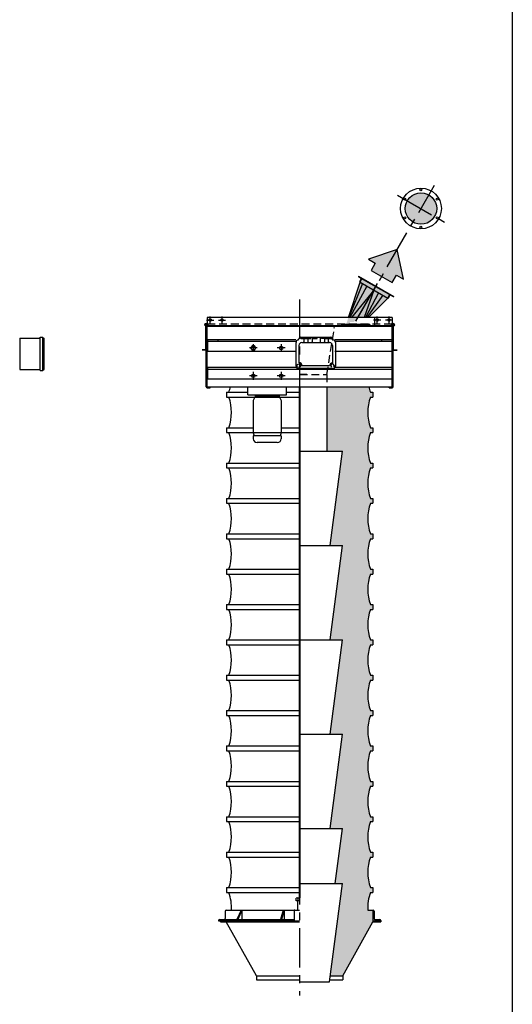
# Model space of a CAD drawing. Extents: x -14 to 2506, y -1057 to 543.
# Drawn here: x 491 to 616, y -512 to -261 of the extents above; entities that cross this region are included whole.
import ezdxf

# ---------------------------------------------------------------- set-up
doc = ezdxf.new("R2010")
doc.units = 0
doc.header["$LTSCALE"] = 8
doc.header["$MEASUREMENT"] = 0
doc.linetypes.add('CENTER', pattern=[2, 1.25, -0.25, 0.25, -0.25])
doc.linetypes.add('HIDDEN', pattern=[0.375, 0.25, -0.125])
doc.layers.get('0').update_dxf_attribs({"linetype": 'CONTINUOUS'})
for name, color, linetype in [('AW', 30, 'CONTINUOUS'), ('C', 3, 'CENTER'), ('CA', 231, 'CONTINUOUS'), ('ELEC', 3, 'CONTINUOUS'), ('H', 3, 'HIDDEN'), ('PF', 200, 'CONTINUOUS')]:
    doc.layers.add(name, color=color, linetype=linetype)

# ---------------------------------------------------------------- blocks, each defined once
blk = doc.blocks.new('pw box')
at = {"layer": 'ELEC'}
for p, q in [((-3.84, 0), (3.84, 0)), ((-2.99, 0), (-2.99, -1.17)), ((-2.04, 0), (-2.04, -1.17)), ((-0.88, 0), (-0.88, -1.17)), ((1.15, 0), (1.15, -1.17)), ((2.2, 0), (2.2, -1.17)), ((3.21, 0), (3.21, -1.17)), ((-5, -7.28), (-5, -1.38)), ((-4.27, -0.43), (-4.27, -0.46)), ((-4.27, -2.11), (-4.27, -6.55)), ((-3.22, -0.18), (-3.77, -0.18)), ((-3.77, -0.18), (-3.77, -0.37)), ((-3.77, -0.37), (-3.22, -0.37)), ((-3.54, -1.38), (3.54, -1.38)), ((-3.22, -0.37), (-3.22, -0.18)), ((-2.17, -0.18), (-2.74, -0.18)), ((-2.74, -0.18), (-2.74, -0.37)), ((-2.74, -0.37), (-2.17, -0.37)), ((-2.17, -0.37), (-2.17, -0.18)), ((-1.21, -0.18), (-1.8, -0.18)), ((-1.8, -0.18), (-1.8, -0.37)), ((-1.8, -0.37), (-1.21, -0.37)), ((-1.21, -0.37), (-1.21, -0.18)), ((0.36, -0.18), (-0.72, -0.18)), ((-0.72, -0.18), (-0.72, -0.37)), ((-0.72, -0.37), (0.36, -0.37)), ((0.36, -0.37), (0.36, -0.18)), ((1.51, -0.18), (2.13, -0.18)), ((1.51, -0.37), (1.51, -0.18)), ((2.13, -0.37), (1.51, -0.37)), ((2.13, -0.18), (2.13, -0.37)), ((3.05, -0.18), (2.41, -0.18)), ((2.41, -0.18), (2.41, -0.37)), ((2.41, -0.37), (3.05, -0.37)), ((3.05, -0.18), (3.05, -0.37)), ((3.98, -0.18), (3.37, -0.18)), ((3.37, -0.18), (3.37, -0.37)), ((3.37, -0.37), (3.98, -0.37)), ((3.54, -1.38), (3.43, -1.38)), ((3.98, -0.37), (3.98, -0.18)), ((4.27, -0.43), (4.27, -0.46)), ((4.27, -2.11), (4.27, -6.55)), ((5, -1.38), (5, -7.28)), ((3.54, -7.28), (-3.54, -7.28)), ((4.27, -8.01), (-4.27, -8.01))]:
    blk.add_line(p, q, dxfattribs=at)
blk.add_circle((-4.27, -7.28), 0.454, dxfattribs=at)
for centre, radius, start, end in [((-4.27, -1.38), 0.731, 103.213, 180), ((-4.49, -0.46), 0.217, 283.213, 0), ((-3.84, -0.43), 0.433, 90, 180), ((-3.54, -2.11), 0.731, 90, 180), ((-3.21, -1.17), 0.217, 270, 0), ((-1.82, -1.17), 0.217, 180, 270), ((-1.09, -1.17), 0.217, 270, 0), ((1.37, -1.17), 0.217, 180, 270), ((1.98, -1.17), 0.217, 270, 0), ((3.43, -1.17), 0.217, 180, 270), ((3.54, -2.11), 0.731, 0, 90), ((3.84, -0.43), 0.433, 0, 90), ((3.84, -0.43), 0.433, 84.2163, 90), ((3.84, -0.43), 0.433, 0, 11.393), ((4.49, -0.46), 0.217, 180, 256.787), ((4.27, -1.38), 0.731, 0, 76.787), ((-4.27, -7.28), 0.731, 180, 270), ((-4.18, -7.19), 0.645, 351.8022, 98.1978), ((4.39, -7.41), 0.862, 98.1513, 171.8487), ((4.27, -7.28), 0.454, 298.675, 236.3557), ((4.27, -7.28), 0.731, 270, 0)]:
    blk.add_arc(centre, radius, start, end, dxfattribs=at)
for p in [(4.38, -0.65), (-5, -7.28), (5, -7.28)]:
    blk.add_point(p, dxfattribs=at)
blk = doc.blocks.new('Direction 2')
at = {"layer": 'CA'}
blk.add_hatch(color=256, dxfattribs=at).paths.add_polyline_path([(-3.72, 3.72), (-3.44, -1.42), (-2.48, -0.46), (-1.47, -1.47), (1.47, 1.47), (0.46, 2.48), (1.42, 3.44)])
at = {"layer": 'PF', "color": 7}
blk.add_lwpolyline([(1.42, 3.44), (-3.72, 3.72), (-3.44, -1.42), (-2.48, -0.46), (-1.47, -1.47), (1.47, 1.47), (0.46, 2.48)], close=True, dxfattribs=at)

msp = doc.modelspace()

# ---------------------------------------------------------------- hatches: boundary and pattern name
at = {"layer": 'CA'}
for points in [[(588.61, -309.13, 1), (596.61, -309.13, 1)], [(574.57, -338.45), (573.63, -338.45), (577.12, -327.84), (577.68, -326.87), (584.72, -330.93), (584.15, -331.91), (579.28, -336.9), (576.32, -336.9), (576.32, -337.84), (575.61, -337.84), (575.61, -338.02), (574.57, -338.02)], [(569.51, -394.9), (572.63, -394.9), (569.51, -418.9), (572.63, -418.9), (569.51, -442.9), (572.63, -442.9), (569.51, -466.9), (572.63, -466.9), (570.81, -480.9), (572.63, -480.9), (569.58, -504.4), (572.76, -504.4), (580.41, -490.65), (580.41, -487.65), (579.11, -487.65, -0.099028), (579.76, -483.15), (580.38, -483.15), (580.38, -481.9), (579.76, -481.9, -0.172109), (579.76, -474.15), (580.38, -474.15), (580.38, -472.9), (579.76, -472.9, -0.172109), (579.76, -465.15), (580.38, -465.15), (580.38, -463.9), (579.76, -463.9, -0.172109), (579.76, -456.15), (580.38, -456.15), (580.38, -454.9), (579.76, -454.9, -0.172109), (579.76, -447.15), (580.38, -447.15), (580.38, -445.9), (579.76, -445.9, -0.172109), (579.76, -438.15), (580.38, -438.15), (580.38, -436.9), (579.76, -436.9, -0.172109), (579.76, -429.15), (580.38, -429.15), (580.38, -427.9), (579.76, -427.9, -0.172109), (579.76, -420.15), (580.38, -420.15), (580.38, -418.9), (579.76, -418.9, -0.172109), (579.76, -411.15), (580.38, -411.15), (580.38, -409.9), (579.76, -409.9, -0.172109), (579.76, -402.15), (580.38, -402.15), (580.38, -400.9), (579.76, -400.9, -0.172109), (579.76, -393.15), (580.38, -393.15), (580.38, -391.9), (579.76, -391.9, -0.172109), (579.76, -384.15), (580.38, -384.15), (580.38, -382.9), (579.76, -382.9, -0.172109), (579.76, -375.15), (580.38, -375.15), (580.38, -373.9), (579.76, -373.9, -0.172109), (579.76, -366.15), (580.38, -366.15), (580.38, -364.9), (579.76, -364.9, -0.172109), (579.76, -357.15), (580.38, -357.15), (580.38, -355.9), (579.76, -355.9, -0.03088), (579.36, -354.53), (568.69, -354.53), (568.69, -370.9), (572.63, -370.9)]]:
    msp.add_hatch(color=256, dxfattribs=at).paths.add_polyline_path(points)

# ---------------------------------------------------------------- linework, layer by layer
for p, q in [((615.84, -257.03), (615.84, -1057.03)), ((574.14, -336.9), (577.12, -327.84)), ((577.72, -328.19), (574.26, -336.9)), ((576.71, -326.31), (585.69, -331.49)), ((576.75, -326.49), (585.51, -331.54)), ((577.07, -327.66), (577.43, -327.03)), ((577.12, -327.84), (577.68, -326.87)), ((577.12, -327.84), (584.15, -331.91)), ((578.88, -328.86), (574.52, -336.9)), ((580.64, -329.87), (574.98, -336.9)), ((580.64, -329.87), (578.18, -336.9)), ((581.84, -330.57), (578.49, -336.9)), ((582.9, -331.18), (578.82, -336.9)), ((579.28, -336.9), (584.15, -331.91)), ((584.15, -331.91), (584.72, -330.93)), ((584.34, -331.86), (584.7, -331.23)), ((585.26, -336.9), (538.26, -336.9)), ((538.26, -336.9), (538.26, -338.9)), ((580.76, -336.9), (580.76, -338.9)), ((585.26, -336.9), (585.26, -338.9)), ((537.88, -345.19), (537.88, -338.69)), ((537.88, -338.69), (538.01, -338.69)), ((538.01, -354.53), (538.01, -339.15)), ((538.01, -346.34), (538.01, -339.84)), ((538.26, -338.9), (585.26, -338.9)), ((538.26, -354.46), (538.26, -339.21)), ((585.19, -339.15), (538.32, -339.15)), ((579.63, -338.65), (572.51, -338.65)), ((572.51, -338.9), (572.51, -338.65)), ((579.63, -338.65), (579.63, -338.9)), ((585.26, -354.46), (585.26, -339.21)), ((585.63, -338.69), (585.51, -338.69)), ((585.51, -354.53), (585.51, -339.15)), ((585.63, -345.19), (585.63, -338.69)), ((538.32, -342.42), (560.78, -342.42)), ((538.32, -342.42), (538.32, -345.42)), ((538.32, -342.92), (560.78, -342.92)), ((540.94, -342.42), (540.94, -342.92)), ((570.74, -342.42), (585.19, -342.42)), ((570.74, -342.92), (585.19, -342.92)), ((582.57, -342.42), (582.57, -342.92)), ((585.19, -342.42), (585.19, -345.42)), ((537.88, -345.07), (536.95, -345.07)), ((537.88, -345.19), (536.95, -345.19)), ((538.01, -345.19), (537.88, -345.19)), ((538.32, -345.42), (560.78, -345.42)), ((570.74, -345.42), (585.19, -345.42)), ((585.51, -345.19), (585.63, -345.19)), ((585.63, -345.07), (586.56, -345.07)), ((585.63, -345.19), (586.56, -345.19)), ((538.32, -349.51), (560.78, -349.51)), ((538.32, -349.51), (538.32, -352.51)), ((538.32, -350.01), (585.19, -350.01)), ((570.74, -349.51), (585.19, -349.51)), ((585.19, -349.51), (585.19, -352.51)), ((538.32, -352.51), (585.19, -352.51)), ((538.26, -354.78), (539.01, -354.78)), ((538.32, -354.53), (585.19, -354.53)), ((539.01, -354.78), (539.01, -354.53)), ((568.69, -354.53), (568.69, -370.9)), ((584.51, -354.78), (584.51, -354.53)), ((584.51, -354.78), (585.26, -354.78)), ((561.76, -370.9), (572.63, -370.9)), ((569.51, -394.9), (572.63, -370.9)), ((561.76, -394.9), (572.63, -394.9)), ((569.51, -418.9), (572.63, -394.9)), ((561.76, -418.9), (572.63, -418.9)), ((569.51, -442.9), (572.63, -418.9)), ((561.76, -442.9), (572.63, -442.9)), ((569.51, -466.9), (572.63, -442.9)), ((561.76, -466.9), (572.63, -466.9)), ((570.81, -480.9), (572.63, -466.9)), ((561.76, -480.9), (572.63, -480.9)), ((569.38, -505.9), (572.63, -480.9)), ((561.11, -484.54), (561.76, -484.54)), ((561.26, -487.65), (561.26, -485.27)), ((561.32, -484.61), (561.32, -485.27)), ((542.79, -487.9), (542.79, -489.84)), ((543.1, -487.65), (561.76, -487.65)), ((560.32, -487.84), (560.32, -490.4)), ((579.11, -487.65), (580.47, -487.65)), ((580.41, -487.65), (580.41, -490.65)), ((580.72, -487.9), (580.72, -489.84)), ((541.1, -490.34), (541.1, -490.4)), ((541.1, -490.4), (561.76, -490.4)), ((541.35, -490.09), (560.32, -490.09)), ((541.6, -490.4), (541.6, -490.65)), ((541.6, -490.65), (561.76, -490.65)), ((550.76, -504.4), (543.1, -490.65)), ((572.76, -504.4), (580.41, -490.65)), ((580.41, -490.4), (582.41, -490.4)), ((580.41, -490.65), (582.41, -490.65)), ((580.41, -490.65), (581.91, -490.65)), ((580.97, -490.09), (582.16, -490.09)), ((582.41, -490.34), (582.41, -490.4)), ((582.41, -490.4), (582.41, -490.65)), ((550.76, -504.4), (561.76, -504.4)), ((550.76, -504.4), (550.76, -505.4)), ((550.76, -505.4), (561.76, -505.4)), ((561.76, -505.9), (569.38, -505.9)), ((569.45, -505.4), (572.76, -505.4)), ((569.58, -504.4), (572.76, -504.4)), ((572.76, -504.4), (572.76, -505.4))]:
    msp.add_line(p, q)
msp.add_lwpolyline([(549.64, -344.04), (549.31, -344.61), (549.64, -345.17), (550.29, -345.17), (550.61, -344.61), (550.29, -344.04)], close=True)
at = {"const_width": 0.5}
for points in [[(561.76, -484.54), (561.76, -354.53)], [(561.76, -484.54), (561.76, -447.78)]]:
    msp.add_lwpolyline(points, dxfattribs=at)
for points in [[(561.76, -485.27), (560.89, -485.27), (560.89, -484.61)], [(546.84, -487.65), (545.82, -490.09)], [(547.04, -487.65), (546.01, -490.09)], [(547.04, -487.65), (547.04, -490.09)], [(557.58, -487.65), (556.89, -490.09)], [(557.84, -487.65), (557.15, -490.09)], [(557.84, -487.65), (557.84, -490.09)]]:
    msp.add_lwpolyline(points)
for centre, radius in [((592.61, -309.13), 5.19), ((592.61, -309.13), 4), ((592.61, -304.41), 0.25), ((588.52, -306.77), 0.25), ((596.7, -306.77), 0.25), ((588.52, -311.49), 0.25), ((596.7, -311.49), 0.25), ((592.61, -313.85), 0.25), ((539.01, -337.53), 0.312), ((542.01, -337.53), 0.312), ((581.51, -337.53), 0.312), ((584.51, -337.53), 0.312), ((538.03, -338.69), 0.375), ((538.03, -338.69), 0.266), ((538.03, -338.69), 0.203), ((585.48, -338.69), 0.375), ((549.96, -344.61), 0.562), ((557.05, -344.61), 0.438), ((549.96, -351.7), 0.438), ((557.05, -351.7), 0.438)]:
    msp.add_circle(centre, radius)
for centre, radius, start, end in [((576.82, -326.37), 0.135, 150, 240), ((577.18, -327.73), 0.135, 150, 240), ((577.31, -326.97), 0.135, 330, 60), ((584.22, -331.79), 0.135, 240, 330), ((584.81, -331.3), 0.135, 60, 150), ((585.57, -331.43), 0.135, 240, 330), ((538.26, -339.15), 0.25, 90, 180), ((538.32, -339.21), 0.0625, 90, 180), ((585.19, -339.21), 0.0625, 0, 90), ((585.26, -339.15), 0.25, 0, 90), ((538.26, -354.53), 0.25, 180, 270), ((538.32, -354.46), 0.0625, 180, 270), ((585.19, -354.46), 0.0625, 270, 0), ((585.26, -354.53), 0.25, 270, 0), ((561.11, -484.91), 0.37, 54.1654, 125.8346), ((561.76, -485.92), 1.37, 90, 108.3662), ((543.04, -487.9), 0.25, 90, 180), ((560.51, -487.84), 0.188, 90, 180), ((580.47, -487.9), 0.25, 0, 90), ((541.35, -490.34), 0.25, 90, 180), ((542.54, -489.84), 0.25, 270, 0), ((580.97, -489.84), 0.25, 180, 270), ((582.16, -490.34), 0.25, 0, 90)]:
    msp.add_arc(centre, radius, start, end)
at = {"layer": 'AW'}
for p, q in [((543.13, -355.9), (548.59, -355.9)), ((543.13, -355.9), (543.13, -357.15)), ((543.13, -357.15), (561.76, -357.15)), ((558.43, -355.9), (561.76, -355.9)), ((579.76, -355.9), (580.38, -355.9)), ((579.76, -357.15), (580.38, -357.15)), ((580.38, -355.9), (580.38, -357.15)), ((543.13, -364.9), (549.94, -364.9)), ((543.13, -364.9), (543.13, -366.15)), ((557.07, -364.9), (561.76, -364.9)), ((579.76, -364.9), (580.38, -364.9)), ((580.38, -364.9), (580.38, -366.15)), ((543.13, -366.15), (549.94, -366.15)), ((557.07, -366.15), (561.76, -366.15)), ((579.76, -366.15), (580.38, -366.15)), ((543.13, -373.9), (561.76, -373.9)), ((543.13, -373.9), (543.13, -375.15)), ((543.13, -375.15), (561.76, -375.15)), ((579.76, -373.9), (580.38, -373.9)), ((579.76, -375.15), (580.38, -375.15)), ((580.38, -373.9), (580.38, -375.15)), ((543.13, -382.9), (561.76, -382.9)), ((543.13, -382.9), (543.13, -384.15)), ((579.76, -382.9), (580.38, -382.9)), ((580.38, -382.9), (580.38, -384.15)), ((543.13, -384.15), (561.76, -384.15)), ((579.76, -384.15), (580.38, -384.15)), ((543.13, -391.9), (561.76, -391.9)), ((543.13, -391.9), (543.13, -393.15)), ((543.13, -393.15), (561.76, -393.15)), ((579.76, -391.9), (580.38, -391.9)), ((579.76, -393.15), (580.38, -393.15)), ((580.38, -391.9), (580.38, -393.15)), ((543.13, -400.9), (561.76, -400.9)), ((543.13, -400.9), (543.13, -402.15)), ((543.13, -402.15), (561.76, -402.15)), ((579.76, -400.9), (580.38, -400.9)), ((579.76, -402.15), (580.38, -402.15)), ((580.38, -400.9), (580.38, -402.15)), ((543.13, -409.9), (561.76, -409.9)), ((543.13, -409.9), (543.13, -411.15)), ((579.76, -409.9), (580.38, -409.9)), ((580.38, -409.9), (580.38, -411.15)), ((543.13, -411.15), (561.76, -411.15)), ((579.76, -411.15), (580.38, -411.15)), ((543.13, -418.9), (561.76, -418.9)), ((543.13, -418.9), (543.13, -420.15)), ((543.13, -420.15), (561.76, -420.15)), ((579.76, -418.9), (580.38, -418.9)), ((579.76, -420.15), (580.38, -420.15)), ((580.38, -418.9), (580.38, -420.15)), ((543.13, -427.9), (561.76, -427.9)), ((543.13, -427.9), (543.13, -429.15)), ((579.76, -427.9), (580.38, -427.9)), ((580.38, -427.9), (580.38, -429.15)), ((543.13, -429.15), (561.76, -429.15)), ((579.76, -429.15), (580.38, -429.15)), ((543.13, -436.9), (561.76, -436.9)), ((543.13, -436.9), (543.13, -438.15)), ((543.13, -438.15), (561.76, -438.15)), ((579.76, -436.9), (580.38, -436.9)), ((579.76, -438.15), (580.38, -438.15)), ((580.38, -436.9), (580.38, -438.15)), ((543.13, -445.9), (561.76, -445.9)), ((543.13, -445.9), (543.13, -447.15)), ((579.76, -445.9), (580.38, -445.9)), ((580.38, -445.9), (580.38, -447.15)), ((543.13, -447.15), (561.76, -447.15)), ((579.76, -447.15), (580.38, -447.15)), ((543.13, -454.9), (561.76, -454.9)), ((543.13, -454.9), (543.13, -456.15)), ((579.76, -454.9), (580.38, -454.9)), ((580.38, -454.9), (580.38, -456.15)), ((543.13, -456.15), (561.76, -456.15)), ((579.76, -456.15), (580.38, -456.15)), ((543.13, -463.9), (561.76, -463.9)), ((543.13, -463.9), (543.13, -465.15)), ((543.13, -465.15), (561.76, -465.15)), ((579.76, -463.9), (580.38, -463.9)), ((579.76, -465.15), (580.38, -465.15)), ((580.38, -463.9), (580.38, -465.15)), ((543.13, -472.9), (561.76, -472.9)), ((543.13, -472.9), (543.13, -474.15)), ((579.76, -472.9), (580.38, -472.9)), ((580.38, -472.9), (580.38, -474.15)), ((543.13, -474.15), (561.76, -474.15)), ((579.76, -474.15), (580.38, -474.15)), ((543.13, -481.9), (561.76, -481.9)), ((543.13, -481.9), (543.13, -483.15)), ((543.13, -483.15), (561.76, -483.15)), ((579.76, -481.9), (580.38, -481.9)), ((579.76, -483.15), (580.38, -483.15)), ((580.38, -481.9), (580.38, -483.15))]:
    msp.add_line(p, q, dxfattribs=at)
for centre, start, end in [((532.83, -352.03), 340.4691, 347.5442), ((532.83, -352.03), 340.4691, 347.5442), ((590.68, -352.03), 192.4558, 199.5309), ((590.68, -352.03), 192.4558, 199.5309), ((532.83, -361.03), 340.4691, 19.5309), ((590.68, -361.03), 160.4691, 199.5309), ((532.83, -370.03), 340.4691, 19.5309), ((590.68, -370.03), 160.4691, 199.5309), ((532.83, -379.03), 340.4691, 19.5309), ((590.68, -379.03), 160.4691, 199.5309), ((532.83, -388.03), 340.4691, 19.5309), ((590.68, -388.03), 160.4691, 199.5309), ((532.83, -397.03), 340.4691, 19.5309), ((590.68, -397.03), 160.4691, 199.5309), ((532.83, -406.03), 340.4691, 19.5309), ((590.68, -406.03), 160.4691, 199.5309), ((532.83, -415.03), 340.4691, 19.5309), ((590.68, -415.03), 160.4691, 199.5309), ((532.83, -424.03), 340.4691, 19.5309), ((590.68, -424.03), 160.4691, 199.5309), ((532.83, -433.03), 340.4691, 19.5309), ((590.68, -433.03), 160.4691, 199.5309), ((532.83, -442.03), 340.4691, 19.5309), ((590.68, -442.03), 160.4691, 199.5309), ((532.83, -451.03), 340.4691, 19.5309), ((590.68, -451.03), 160.4691, 199.5309), ((532.83, -460.03), 340.4691, 19.5309), ((590.68, -460.03), 160.4691, 199.5309), ((532.83, -469.03), 340.4691, 19.5309), ((590.68, -469.03), 160.4691, 199.5309), ((532.83, -478.03), 340.4691, 19.5309), ((590.68, -478.03), 160.4691, 199.5309), ((532.83, -487.03), 356.909, 19.5309), ((590.68, -487.03), 160.4691, 183.091)]:
    msp.add_arc(centre, 11.59, start, end, dxfattribs=at)
at = {"layer": 'C'}
for p, q in [((576.05, -337.82), (596.05, -303.18)), ((586.66, -305.7), (598.56, -312.57)), ((576.58, -336.9), (582.63, -326.42)), ((561.76, -332.25), (561.76, -509.42)), ((538.08, -337.53), (539.93, -337.53)), ((539.01, -338.45), (539.01, -336.6)), ((541.08, -337.53), (542.93, -337.53)), ((542.01, -338.45), (542.01, -336.6)), ((582.43, -337.53), (580.58, -337.53)), ((581.51, -338.45), (581.51, -336.6)), ((585.43, -337.53), (583.58, -337.53)), ((584.51, -338.45), (584.51, -336.6)), ((550.96, -344.61), (548.96, -344.61)), ((549.96, -343.61), (549.96, -345.61)), ((558.05, -344.61), (556.05, -344.61)), ((557.05, -343.61), (557.05, -345.61)), ((549.96, -350.7), (549.96, -352.7)), ((557.05, -350.7), (557.05, -352.7)), ((550.96, -351.7), (548.96, -351.7)), ((558.05, -351.7), (556.05, -351.7))]:
    msp.add_line(p, q, dxfattribs=at)
at = {"layer": 'ELEC'}
for p, q in [((490.55, -342.11), (495.74, -342.11)), ((490.55, -342.11), (490.55, -350.11)), ((495.74, -350.36), (495.74, -341.86)), ((495.74, -341.86), (496.36, -341.86)), ((496.36, -341.86), (496.36, -350.36)), ((496.36, -341.86), (496.74, -342.23)), ((496.74, -349.98), (496.74, -342.23)), ((490.55, -350.11), (495.74, -350.11)), ((495.74, -350.36), (496.36, -350.36)), ((496.36, -350.36), (496.74, -349.98)), ((548.59, -356.5), (548.59, -354.53)), ((558.43, -356.5), (558.43, -354.53)), ((548.59, -356.5), (558.43, -356.5)), ((550.44, -357), (549.94, -357.97)), ((549.94, -357.97), (549.94, -366.2)), ((550.44, -356.5), (550.44, -357)), ((556.57, -357), (550.44, -357)), ((556.57, -356.5), (556.57, -357)), ((556.57, -357), (557.07, -357.97)), ((557.07, -357.97), (557.07, -366.2)), ((557.07, -366.2), (549.94, -366.2)), ((549.94, -366.2), (550.19, -366.95)), ((557.07, -366.95), (549.94, -366.95)), ((549.94, -366.95), (549.94, -367.7)), ((557.07, -366.2), (556.82, -366.95)), ((557.07, -366.95), (557.07, -367.7)), ((556.07, -368.7), (550.94, -368.7))]:
    msp.add_line(p, q, dxfattribs=at)
for centre, start, end in [((550.94, -367.7), 180, 270), ((556.07, -367.7), 270, 0)]:
    msp.add_arc(centre, 1, start, end, dxfattribs=at)
at = {"layer": 'H'}
for p, q in [((585.26, -338.53), (538.26, -338.53)), ((568.69, -351.4), (570.6, -339.34)), ((561.76, -351.4), (568.69, -351.4)), ((563.62, -351.4), (561.76, -351.4)), ((568.69, -351.4), (568.69, -353.35)), ((543.1, -490.4), (543.1, -490.65)), ((543.1, -490.4), (543.1, -490.65))]:
    msp.add_line(p, q, dxfattribs=at)

# ---------------------------------------------------------------- block references
at = {"xscale": 1.500000000000009, "yscale": 1.5, "zscale": 1.499999999999978, "rotation": 285.0050314730503}
msp.add_blockref('Direction 2', (582.63, -326.42), dxfattribs=at)
msp.add_blockref('pw box', (565.84, -341.86))

doc.saveas('drawing.dxf')
